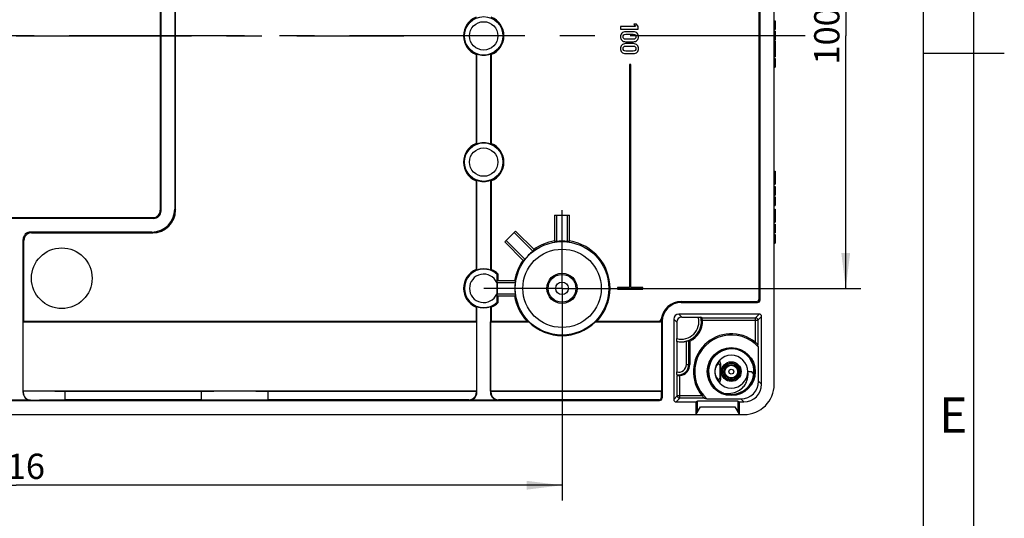
# Model space of a CAD drawing. Units: millimetres. Extents: x -3 to 844, y 0 to 594.
# Drawn here: x 747 to 844, y 246 to 295 of the extents above; entities that cross this region are included whole.
import ezdxf

# ---------------------------------------------------------------- set-up
doc = ezdxf.new("R2010")
doc.units = ezdxf.units.MM
doc.header["$LTSCALE"] = 46.255
doc.linetypes.add('CENTER', pattern=[0.6, 0.375, -0.075, 0.075, -0.075])
doc.linetypes.add('PHANTOM', pattern=[0.8, 0.45, -0.05, 0.1, -0.05, 0.1, -0.05])
doc.layers.get('0').update_dxf_attribs({"linetype": 'CONTINUOUS'})
for name, color, linetype in [('2D-BEMASSUNG', 7, 'CONTINUOUS'), ('AUSFORMSCHRAEGEN', 7, 'CONTINUOUS'), ('BESCHRIFT-HINTEN', 7, 'CONTINUOUS'), ('BEZUGSACHSEN', 7, 'CONTINUOUS'), ('BG_STARTBEZUEGE', 7, 'CONTINUOUS'), ('FASEN', 7, 'CONTINUOUS'), ('KONSTRUKTIONSELEMENTE', 7, 'CONTINUOUS'), ('RUNDUNGEN', 7, 'CONTINUOUS')]:
    doc.layers.add(name, color=color, linetype=linetype)
doc.styles.get("Standard").update_dxf_attribs({"font": 'txt', "width": 0.7})
doc.styles.add('TEXTSTYLE_4', font='txt', dxfattribs={"width": 0.904762})
doc.dimstyles.new('DIMSTYLE_1', dxfattribs={"dimtxt": 2.5, "dimasz": 3.5, "dimexe": 1.5, "dimexo": 0, "dimtad": 1, "dimdec": 3, "dimlfac": 2, "dimdsep": 46, "dimtxsty": 'Standard', "dimblk": '_FILLED', "dimblk1": '_FILLED', "dimblk2": '_FILLED', "dimcen": 0.09, "dimclrt": 5, "dimazin": 2, "dimtp": 0.5, "dimtm": 0.5, "dimtfac": 1, "dimtdec": 3, "dimtofl": 0, "dimtmove": 0, "dimatfit": 3, "dimldrblk": '_FILLED', "dimfxl": 1, "dimtolj": 1, "dimarcsym": 0})
doc.dimstyles.new('DIMSTYLE_2', dxfattribs={"dimtxt": 2.5, "dimasz": 3.5, "dimexe": 1.5, "dimexo": 0, "dimtad": 1, "dimdec": 3, "dimlfac": 2, "dimdsep": 46, "dimtxsty": 'Standard', "dimblk": '_FILLED', "dimblk1": '_FILLED', "dimblk2": '_FILLED', "dimcen": 0.09, "dimclrt": 5, "dimazin": 2, "dimtp": 0.3, "dimtm": 0.3, "dimtfac": 1, "dimtdec": 3, "dimtofl": 0, "dimtmove": 0, "dimatfit": 3, "dimldrblk": '_FILLED', "dimfxl": 1, "dimtolj": 1, "dimarcsym": 0})

# ---------------------------------------------------------------- blocks, each defined once
blk = doc.blocks.new('_FILLED')
at = {"color": 0, "linetype": 'ByBlock'}
blk.add_solid([(0, 0), (-1, 0.125), (-1, -0.125)], dxfattribs=at)
blk = doc.blocks.new('*D17')
at = {"layer": '2D-BEMASSUNG', "color": 2, "linetype": 'Continuous', "transparency": 16777216}
for p, q in [((692.245, 260.947), (692.245, 247.697)), ((800.245, 260.947), (800.245, 247.697)), ((692.245, 249.197), (746.245, 249.197)), ((800.245, 249.197), (746.245, 249.197))]:
    blk.add_line(p, q, dxfattribs=at)
at = {"layer": '2D-BEMASSUNG', "color": 2, "linetype": 'Continuous', "transparency": 16777216, "xscale": 3.5, "yscale": 3.5, "zscale": 3.5, "rotation": 180}
blk.add_blockref('_FILLED', (692.245, 249.197), dxfattribs=at)
at = {"layer": '2D-BEMASSUNG', "color": 2, "linetype": 'Continuous', "transparency": 16777216, "xscale": 3.5, "yscale": 3.5, "zscale": 3.5}
blk.add_blockref('_FILLED', (800.245, 249.197), dxfattribs=at)
at = {"layer": '2D-BEMASSUNG', "color": 5, "linetype": 'Continuous', "transparency": 16777216, "insert": (746.245, 252.322), "char_height": 2.5, "width": 8.03571, "attachment_point": 2, "line_spacing_factor": 0.9}
blk.add_mtext('216', dxfattribs=at)
blk = doc.blocks.new('*D18')
at = {"layer": '2D-BEMASSUNG', "color": 2, "linetype": 'Continuous', "transparency": 16777216}
for p, q in [((805.988, 318.697), (829.82, 318.697)), ((828.32, 318.697), (828.32, 293.697)), ((828.32, 268.697), (828.32, 293.697)), ((806.086, 268.697), (829.82, 268.697))]:
    blk.add_line(p, q, dxfattribs=at)
at = {"layer": '2D-BEMASSUNG', "color": 2, "linetype": 'Continuous', "transparency": 16777216, "xscale": 3.5, "yscale": 3.5, "zscale": 3.5}
for p, rotation in [((828.32, 318.697), 90), ((828.32, 268.697), 270)]:
    blk.add_blockref('_FILLED', p, dxfattribs=dict(at, rotation=rotation))
at = {"layer": '2D-BEMASSUNG', "color": 5, "linetype": 'Continuous', "transparency": 16777216, "insert": (825.195, 293.697), "char_height": 2.5, "width": 8.03571, "attachment_point": 2, "rotation": 90, "line_spacing_factor": 0.9}
blk.add_mtext('100', dxfattribs=at)

msp = doc.modelspace()

# ---------------------------------------------------------------- linework, layer by layer
at = {"color": 2, "linetype": 'Continuous'}
for p, q in [((841, 0), (841, 594)), ((836.00997, 291.99996), (844.00997, 291.99996))]:
    msp.add_line(p, q, dxfattribs=at)
at = {"color": 7, "linetype": 'Continuous'}
for p, q in [((836.01001, 5), (836.01001, 589)), ((821.24517, 259.1968), (821.24517, 328.1968)), ((807.52751, 294.62215), (806.04037, 294.62215)), ((806.04037, 294.62215), (806.04037, 294.37009)), ((806.04037, 294.37009), (807.79277, 294.37009)), ((807.61153, 294.8718), (807.34507, 294.8718)), ((807.34507, 294.8718), (807.52751, 294.62215)), ((807.79277, 294.62215), (807.61153, 294.8718)), ((807.79277, 294.37009), (807.79277, 294.62215)), ((821.24517, 295.19063), (821.32017, 295.19063)), ((821.24517, 294.33569), (821.32017, 294.33569)), ((821.32017, 295.19063), (821.32017, 294.33569)), ((807.30426, 294.11083), (806.53248, 294.11083)), ((806.54689, 293.85997), (807.28986, 293.85997)), ((807.28986, 293.36786), (806.54689, 293.36786)), ((821.24517, 294.16903), (821.32017, 294.16903)), ((821.24517, 293.31306), (821.32017, 293.31306)), ((821.32017, 294.16903), (821.32017, 293.31387)), ((806.53248, 293.117), (807.30426, 293.117)), ((807.30426, 292.93096), (806.53248, 292.93096)), ((806.54689, 292.6801), (807.28986, 292.6801)), ((821.24517, 293.21841), (821.32017, 293.21841)), ((821.24517, 293.0538), (821.32017, 293.0538)), ((821.24517, 292.55071), (821.32017, 292.55071)), ((821.24517, 292.5075), (821.32017, 292.5075)), ((821.32017, 293.21841), (821.32017, 292.55071)), ((821.32017, 292.5075), (821.32017, 291.62685)), ((806.53248, 291.93713), (807.30426, 291.93713)), ((807.28986, 292.18799), (806.54689, 292.18799)), ((821.24517, 291.62685), (821.32017, 291.62685)), ((821.24517, 291.45606), (821.32017, 291.45606)), ((821.32017, 291.45606), (821.32017, 290.60113)), ((807.07017, 290.8718), (806.92017, 290.8718)), ((806.92017, 290.8718), (806.92017, 268.7718)), ((807.07017, 268.7718), (807.07017, 290.8718)), ((821.24517, 290.60113), (821.32017, 290.60113)), ((821.24517, 280.2968), (821.32017, 280.2968)), ((821.24517, 280.06944), (821.32017, 280.06944)), ((821.24517, 279.75051), (821.32017, 279.75051)), ((821.32017, 280.2968), (821.32017, 280.06944)), ((821.32017, 280.0464), (821.32017, 279.24742)), ((821.24517, 279.56121), (821.32017, 279.56121)), ((821.24517, 279.24331), (821.32017, 279.24331)), ((821.24517, 279.01594), (821.32017, 279.01594)), ((821.24517, 278.79063), (821.32017, 278.79063)), ((821.32017, 279.24331), (821.32017, 279.01594)), ((821.32017, 278.79063), (821.32017, 277.93569)), ((821.24517, 277.93569), (821.32017, 277.93569)), ((821.24517, 277.76697), (821.32017, 277.76697)), ((821.32017, 277.76697), (821.32017, 276.91512)), ((821.24517, 276.91512), (821.32017, 276.91512)), ((821.24517, 276.5468), (821.32017, 276.5468)), ((821.24517, 276.31944), (821.32017, 276.31944)), ((821.24517, 276.00051), (821.32017, 276.00051)), ((821.24517, 275.81121), (821.32017, 275.81121)), ((821.32017, 276.5468), (821.32017, 275.49742)), ((821.24517, 275.49331), (821.32017, 275.49331)), ((821.24517, 275.26594), (821.32017, 275.26594)), ((821.24517, 275.04063), (821.32017, 275.04063)), ((821.32017, 275.49331), (821.32017, 275.26594)), ((821.32017, 275.04063), (821.32017, 274.18569)), ((821.24517, 274.18569), (821.32017, 274.18569)), ((821.24517, 274.01697), (821.32017, 274.01697)), ((821.32017, 274.01697), (821.32017, 273.16512)), ((821.24517, 273.16512), (821.32017, 273.16512)), ((806.92017, 268.7718), (805.74517, 268.7718)), ((805.74517, 268.7718), (805.74517, 268.6218)), ((805.74517, 268.6218), (808.24517, 268.6218)), ((808.24517, 268.7718), (807.07017, 268.7718)), ((808.24517, 268.6218), (808.24517, 268.7718)), ((817.37017, 262.6968), (816.99517, 262.6968)), ((813.93385, 256.9468), (817.3565, 256.9468)), ((674.24517, 256.1968), (818.24517, 256.1968))]:
    msp.add_line(p, q, dxfattribs=at)
at = {"color": 9, "linetype": 'Continuous'}
for p, q in [((821.24517, 294.01075), (821.32017, 294.01075)), ((821.24517, 293.73075), (821.32017, 293.73075)), ((821.24517, 293.53506), (821.32017, 293.53506)), ((821.24517, 293.40583), (821.32017, 293.40583)), ((821.24517, 293.33569), (821.32017, 293.33569)), ((821.24517, 292.35627), (821.32017, 292.35627)), ((821.24517, 292.08158), (821.32017, 292.08158)), ((821.24517, 291.75852), (821.32017, 291.75852)), ((821.24517, 277.63759), (821.32017, 277.63759)), ((821.24517, 277.34104), (821.32017, 277.34104)), ((821.24517, 277.04552), (821.32017, 277.04552)), ((821.24517, 273.88759), (821.32017, 273.88759)), ((821.24517, 273.59104), (821.32017, 273.59104)), ((821.24517, 273.29552), (821.32017, 273.29552))]:
    msp.add_line(p, q, dxfattribs=at)
at = {"color": 7, "linetype": 'Continuous'}
for centre, radius in [((800.24517, 268.6968), 1.5), ((800.24517, 268.6968), 1.375), ((800.24517, 268.6968), 0.625), ((816.99517, 260.4468), 2.375)]:
    msp.add_circle(centre, radius, dxfattribs=at)
msp.add_arc((818.24517, 259.1968), 3, 270, 360, dxfattribs=at)
for points in [[(806.16005, 293.95989), (806.07278, 293.85877), (806.02957, 293.74355), (806.02957, 293.61392)], [(806.02957, 293.61392), (806.02957, 293.48549), (806.07278, 293.37026), (806.16005, 293.26914)], [(806.53248, 294.11083), (806.37165, 294.11083), (806.24682, 294.06042), (806.16005, 293.95989)], [(806.16005, 293.26914), (806.24682, 293.16861), (806.37165, 293.117), (806.53248, 293.117)], [(806.27922, 293.61392), (806.27922, 293.68833), (806.30203, 293.74835), (806.34854, 293.79307)], [(806.34884, 293.43628), (806.30203, 293.48189), (806.27922, 293.5407), (806.27922, 293.61392)], [(806.34854, 293.79307), (806.39565, 293.83837), (806.46167, 293.85997), (806.54689, 293.85997)], [(806.54689, 293.36786), (806.46167, 293.36786), (806.39565, 293.39067), (806.34884, 293.43628)], [(807.28986, 293.85997), (807.37387, 293.85997), (807.43869, 293.83837), (807.48672, 293.79277)], [(807.48641, 293.43658), (807.43869, 293.39067), (807.37387, 293.36786), (807.28986, 293.36786)], [(807.67634, 293.9596), (807.58872, 294.06042), (807.4651, 294.11083), (807.30426, 294.11083)], [(807.30426, 293.117), (807.4651, 293.117), (807.58872, 293.16861), (807.67634, 293.26944)], [(807.55752, 293.61392), (807.55752, 293.5407), (807.53351, 293.48189), (807.48641, 293.43658)], [(807.48672, 293.79277), (807.53351, 293.74835), (807.55752, 293.68833), (807.55752, 293.61392)], [(807.80837, 293.61392), (807.80837, 293.74355), (807.76396, 293.85877), (807.67634, 293.9596)], [(807.67634, 293.26944), (807.76396, 293.37026), (807.80837, 293.48549), (807.80837, 293.61392)], [(806.16005, 292.78002), (806.07278, 292.6789), (806.02957, 292.56368), (806.02957, 292.43405)], [(806.02957, 292.43405), (806.02957, 292.30562), (806.07278, 292.19039), (806.16005, 292.08927)], [(806.53248, 292.93096), (806.37165, 292.93096), (806.24682, 292.88055), (806.16005, 292.78002)], [(806.27922, 292.43405), (806.27922, 292.50846), (806.30203, 292.56848), (806.34854, 292.6132)], [(806.34884, 292.25641), (806.30203, 292.30202), (806.27922, 292.36083), (806.27922, 292.43405)], [(806.34854, 292.6132), (806.39565, 292.6585), (806.46167, 292.6801), (806.54689, 292.6801)], [(807.28986, 292.6801), (807.37387, 292.6801), (807.43869, 292.6585), (807.48672, 292.6129)], [(807.67634, 292.77973), (807.58872, 292.88055), (807.4651, 292.93096), (807.30426, 292.93096)], [(807.55752, 292.43405), (807.55752, 292.36083), (807.53351, 292.30202), (807.48641, 292.25671)], [(807.48672, 292.6129), (807.53351, 292.56848), (807.55752, 292.50846), (807.55752, 292.43405)], [(807.80837, 292.43405), (807.80837, 292.56368), (807.76396, 292.6789), (807.67634, 292.77973)], [(807.67634, 292.08957), (807.76396, 292.19039), (807.80837, 292.30562), (807.80837, 292.43405)], [(806.16005, 292.08927), (806.24682, 291.98874), (806.37165, 291.93713), (806.53248, 291.93713)], [(806.54689, 292.18799), (806.46167, 292.18799), (806.39565, 292.2108), (806.34884, 292.25641)], [(807.48641, 292.25671), (807.43869, 292.2108), (807.37387, 292.18799), (807.28986, 292.18799)], [(807.30426, 291.93713), (807.4651, 291.93713), (807.58872, 291.98874), (807.67634, 292.08957)]]:
    msp.add_open_spline(points, degree=3, dxfattribs=at)
at = {"layer": 'AUSFORMSCHRAEGEN', "color": 7, "linetype": 'Continuous'}
for p, q in [((791.74517, 291.84275), (791.74517, 283.05085)), ((791.82374, 282.9971), (791.82374, 291.89651)), ((793.1666, 291.89651), (793.1666, 282.9971)), ((793.24517, 291.84275), (793.24517, 283.05085)), ((791.74517, 279.34275), (791.74517, 270.55085)), ((791.82374, 270.4971), (791.82374, 279.39651)), ((793.1666, 279.39651), (793.1666, 270.4971)), ((793.24517, 279.34275), (793.24517, 270.55085)), ((793.89517, 270.12509), (793.89517, 269.4468)), ((793.89517, 267.9468), (793.89517, 267.26852)), ((791.74517, 266.84275), (791.74517, 265.4468)), ((791.82374, 258.36778), (791.82374, 266.89651)), ((793.1666, 266.89651), (793.1666, 258.36778)), ((793.24517, 266.84275), (793.24517, 265.4468)), ((746.99517, 265.4468), (746.92533, 265.37696)), ((746.92533, 265.37696), (791.81501, 265.37696)), ((746.92533, 258.51665), (746.92533, 265.37696)), ((746.99517, 265.4468), (791.74517, 265.4468)), ((791.74517, 265.4468), (791.81501, 265.37696)), ((791.81501, 258.51665), (791.81501, 265.37696)), ((793.24517, 265.4468), (793.17533, 265.37696)), ((793.17533, 265.37696), (796.9463, 265.37696)), ((793.17533, 258.51665), (793.17533, 265.37696)), ((793.24517, 265.4468), (796.78107, 265.4468)), ((812.89117, 263.47912), (812.89117, 261.1468)), ((819.69846, 259.49345), (819.69846, 262.86194)), ((791.81501, 258.51665), (746.92533, 258.51665)), ((746.93115, 258.51082), (746.92533, 258.51665)), ((764.57472, 258.48172), (751.06674, 258.48172)), ((751.06674, 257.66188), (751.06674, 258.48172)), ((764.57472, 257.66188), (764.57472, 258.48172)), ((791.78009, 258.48172), (771.16562, 258.48172)), ((771.16562, 257.66188), (771.16562, 258.48172)), ((791.78009, 258.48172), (791.81501, 258.51665)), ((810.11501, 258.51665), (793.17533, 258.51665)), ((793.21025, 258.48172), (793.17533, 258.51665)), ((810.08009, 258.48172), (793.21025, 258.48172)), ((810.11501, 258.51665), (810.08009, 258.48172)), ((764.57472, 257.66188), (751.06674, 257.66188)), ((811.54516, 257.4468), (813.51426, 257.4468)), ((813.64517, 257.51226), (813.51426, 257.4468)), ((813.51426, 256.22006), (813.51426, 257.4468)), ((817.64517, 257.51226), (813.64517, 257.51226)), ((813.64517, 256.4468), (813.64517, 257.51226)), ((814.58004, 257.74352), (817.94852, 257.74352)), ((817.77608, 257.4468), (817.64517, 257.51226)), ((817.64517, 257.51226), (817.64517, 256.4468)), ((817.77608, 257.4468), (818.24524, 257.4468)), ((817.77608, 257.4468), (817.77608, 256.22006)), ((813.51426, 256.22006), (813.93385, 256.9468)), ((817.3565, 256.9468), (817.77608, 256.22006))]:
    msp.add_line(p, q, dxfattribs=at)
at = {"layer": 'AUSFORMSCHRAEGEN', "color": 9, "linetype": 'Continuous'}
msp.add_line((812.04455, 267.29204), (812.04455, 267.3968), dxfattribs=at)
at = {"layer": 'AUSFORMSCHRAEGEN', "color": 7, "linetype": 'Continuous'}
for centre, radius, start, end in [((792.49517, 293.6968), 2, 112.0243128, 247.9756872), ((792.49517, 293.6968), 2, 292.0243128, 67.9756872), ((787.86395, 297.60038), 6.94364, 303.9839128, 304.769457), ((792.49517, 293.6968), 1.92143, 249.5467939, 290.4532061), ((797.12639, 297.60038), 6.94364, 235.230543, 236.0160872), ((792.49517, 281.1968), 2, 112.0243128, 247.9756872), ((787.86395, 277.29323), 6.94364, 55.230543, 56.0160872), ((792.49517, 281.1968), 1.92143, 69.5467939, 110.4532061), ((797.12639, 277.29323), 6.94364, 123.9839128, 124.769457), ((792.49517, 281.1968), 2, 292.0243128, 67.9756872), ((787.86395, 285.10038), 6.94364, 303.9839128, 304.769457), ((792.49517, 281.1968), 1.92143, 249.5467939, 290.4532061), ((797.12639, 285.10038), 6.94364, 235.230543, 236.0160872), ((792.49517, 268.6968), 2, 112.0243128, 247.9756872), ((787.86395, 264.79323), 6.94364, 55.230543, 56.0160872), ((792.49517, 268.6968), 1.92143, 69.5467939, 110.4532061), ((797.12639, 264.79323), 6.94364, 123.9839128, 124.769457), ((792.49517, 268.6968), 2, 45.572996, 67.9756872), ((800.24517, 268.6968), 4.75, 316.8264489, 360), ((792.49517, 268.6968), 2, 292.0243128, 314.427004), ((812.04455, 265.3968), 1.89524, 90, 178.5283936), ((787.86395, 272.60038), 6.94364, 303.9839128, 304.769457), ((792.49517, 268.6968), 1.92143, 249.5467939, 290.4532061), ((797.12639, 272.60038), 6.94364, 235.230543, 236.0160872), ((800.84934, 274.84124), 10.23749, 246.5849262, 247.5889077), ((800.24517, 268.6968), 4.68016, 225.1815528, 314.8184472), ((799.641, 274.84124), 10.23749, 292.4110923, 293.4150738), ((816.99517, 260.4468), 3.625, 41.7777996, 228.2222004)]:
    msp.add_arc(centre, radius, start, end, dxfattribs=at)
for centre, major_axis, start_param, end_param in [((746.24517, 258.01902), (14.1, 0), 1.22179975, 1.52212608), ((767.87017, 258.17617), (9.35, 0), 1.2106035, 1.93098916), ((767.87017, 257.96744), (9.35, 0), -1.93098916, -1.2106035)]:
    msp.add_ellipse(centre, major_axis=major_axis, ratio=0.03492077, start_param=start_param, end_param=end_param, dxfattribs=at)
at = {"layer": 'BESCHRIFT-HINTEN', "color": 2, "linetype": 'PHANTOM'}
msp.add_circle((750.74517, 269.6968), 3, dxfattribs=at)
at = {"layer": 'BEZUGSACHSEN', "color": 7, "linetype": 'CENTER'}
for p, q in [((746.24517, 293.6968), (784.58394, 293.6968)), ((800.24517, 268.6968), (800.24517, 276.4468)), ((800.24517, 268.6968), (792.49517, 268.6968)), ((800.24517, 268.6968), (807.99517, 268.6968)), ((800.24517, 268.6968), (800.24517, 260.9468))]:
    msp.add_line(p, q, dxfattribs=at)
at = {"layer": 'BEZUGSACHSEN', "color": 7, "linetype": 'Continuous'}
msp.add_line((818.62017, 260.4468), (819.0191, 260.4468), dxfattribs=at)
msp.add_circle((816.99517, 260.4468), 0.6272, dxfattribs=at)
at = {"layer": 'BEZUGSACHSEN', "color": 9, "linetype": 'Continuous'}
msp.add_circle((816.99517, 260.4468), 0.23843, dxfattribs=at)
at = {"layer": 'BEZUGSACHSEN', "color": 7, "linetype": 'Continuous'}
for centre, radius, start, end in [((816.99519, 260.44783), 2.24897, 80.1318759, 167.17772), ((816.99519, 260.44682), 2.24997, 250.1922427, 58.7456122), ((816.99439, 260.44308), 2.2538, 64.5167017, 80.1327248), ((816.99573, 260.4476), 2.24903, 60.4487762, 64.5175648), ((816.99753, 260.45101), 2.24518, 58.7412719, 60.4460636), ((816.99517, 260.4468), 1.625, 270, 90), ((816.99513, 260.44679), 2.24995, 168.9578575, 242.5622165), ((816.992, 260.44758), 2.24674, 168.0668811, 168.9575073), ((816.989, 260.44821), 2.24367, 167.1785766, 168.0668843), ((814.43164, 256.70433), 5.92039, 35.8801276, 39.2077247), ((816.99871, 260.45401), 2.25801, 242.5660406, 244.2613224), ((816.99738, 260.45117), 2.25487, 244.2604004, 247.974996), ((816.99237, 260.43889), 2.24161, 247.9758608, 250.1910083), ((816.67656, 260.49967), 2.21468, 258.4392478, 258.7052031)]:
    msp.add_arc(centre, radius, start, end, dxfattribs=at)
msp.add_open_spline([(816.2428, 258.32789), (816.54813, 258.26691), (817.1928, 258.27441), (817.91464, 258.63843), (818.33889, 259.10156), (818.56141, 259.51886), (818.66714, 259.97903), (818.65073, 260.29453), (818.62017, 260.4468)], degree=3, knots=[0, 0, 0, 0, 0.25014789, 0.49961976, 0.62500298, 0.7502167, 0.8752262, 1, 1, 1, 1], dxfattribs=at)
at = {"layer": 'BG_STARTBEZUEGE', "color": 2, "linetype": 'CENTER'}
msp.add_line((824.32017, 293.6968), (668.17017, 293.6968), dxfattribs=at)
at = {"layer": 'FASEN', "color": 7, "linetype": 'Continuous'}
for p, q in [((799.49517, 275.9468), (800.99517, 275.9468)), ((799.49517, 275.9468), (799.49517, 273.31989)), ((799.69517, 275.9468), (799.69517, 273.33574)), ((800.79517, 273.33574), (800.79517, 275.9468)), ((800.99517, 273.31989), (800.99517, 275.9468)), ((794.58832, 273.293), (795.64898, 274.35366)), ((797.35386, 272.36594), (795.50756, 274.21224)), ((797.50649, 272.49615), (795.64898, 274.35366)), ((794.58832, 273.293), (796.44583, 271.43549)), ((794.72974, 273.43442), (796.57604, 271.58812)), ((793.8166, 269.2468), (793.8287, 269.4468)), ((795.60623, 269.2468), (793.8166, 269.2468)), ((793.8166, 269.2468), (793.8166, 268.1468)), ((795.62209, 269.4468), (793.8287, 269.4468)), ((793.8166, 268.1468), (795.60623, 268.1468)), ((793.8287, 267.9468), (793.8166, 268.1468)), ((793.8287, 267.9468), (795.62209, 267.9468))]:
    msp.add_line(p, q, dxfattribs=at)
for start, end in [(83.238483, 96.761517), (128.238483, 141.761517), (173.238483, 186.761517)]:
    msp.add_arc((800.24517, 268.6968), 4.67143, start, end, dxfattribs=at)
for centre, major_axis, start_param, end_param in [((799.9636, 268.6968), (4.65519, 0), 1.62849143, 1.6715928), ((800.52674, 268.6968), (4.65519, 0), 1.46999985, 1.51310123), ((800.44427, 268.8959), (3.29172, 3.29172), 1.46999985, 1.51310123), ((800.04607, 268.49771), (3.29172, 3.29172), -4.65469388, -4.61159251), ((800.24517, 268.97837), (0, 4.65519), 1.46999985, 1.51310123), ((800.24517, 268.41524), (0, 4.65519), -4.65469388, -4.61159251)]:
    msp.add_ellipse(centre, major_axis=major_axis, ratio=0.99816913, start_param=start_param, end_param=end_param, dxfattribs=at)
at = {"layer": 'KONSTRUKTIONSELEMENTE', "color": 7, "linetype": 'Continuous'}
for p, q in [((819.74517, 267.64665), (819.74517, 319.74696)), ((819.84993, 267.54189), (819.84993, 319.85172)), ((760.49517, 310.94726), (760.49517, 276.44635)), ((760.57374, 276.36778), (760.57374, 311.02583)), ((761.9166, 310.8696), (761.9166, 276.524)), ((761.99517, 276.44543), (761.99517, 310.94817)), ((759.8242, 275.61823), (732.66614, 275.61823)), ((732.74471, 275.6968), (759.74563, 275.6968)), ((759.66797, 274.27538), (747.66614, 274.27538)), ((747.74471, 274.1968), (759.74654, 274.1968)), ((746.9166, 258.36778), (746.9166, 273.52583)), ((746.99517, 265.4468), (746.99517, 273.44726)), ((793.78517, 269.25841), (793.78517, 268.13458)), ((812.04455, 267.3968), (819.49532, 267.3968)), ((812.04455, 267.29204), (819.60009, 267.29204)), ((803.54404, 265.37696), (809.87671, 265.37696)), ((803.70927, 265.4468), (809.81477, 265.4468)), ((810.11501, 258.51665), (810.11475, 265.37696)), ((810.14993, 265.44548), (810.14993, 257.84189)), ((811.60716, 263.44536), (811.60716, 260.41618)), ((746.93115, 258.51082), (746.93115, 258.38233)), ((791.78009, 258.41143), (791.78009, 258.48172)), ((793.21025, 258.41143), (793.21025, 258.48172)), ((810.08009, 257.91173), (810.08009, 258.48172)), ((682.59026, 257.59204), (809.90009, 257.59204)), ((747.66614, 257.61823), (744.8242, 257.61823)), ((791.03055, 257.66188), (771.16562, 257.66188)), ((793.91614, 257.61823), (791.0742, 257.61823)), ((809.83024, 257.66188), (793.95979, 257.66188))]:
    msp.add_line(p, q, dxfattribs=at)
at = {"layer": 'KONSTRUKTIONSELEMENTE', "color": 9, "linetype": 'Continuous'}
for p, q in [((760.49517, 276.44635), (760.57374, 276.36778)), ((761.9166, 276.524), (761.99517, 276.44543)), ((759.74563, 275.6968), (759.8242, 275.61823)), ((747.74471, 274.1968), (747.66614, 274.27538)), ((759.66797, 274.27538), (759.74654, 274.1968)), ((746.99517, 273.44726), (746.9166, 273.52583)), ((819.60009, 267.29204), (819.49532, 267.3968)), ((819.84993, 267.54189), (819.74517, 267.64665)), ((812.5495, 261.1468), (812.5495, 263.46143)), ((812.79946, 261.1468), (812.79946, 263.53987)), ((812.5495, 261.1468), (812.89117, 261.1468)), ((746.9166, 258.36778), (746.93115, 258.38233)), ((791.78009, 258.41143), (791.82374, 258.36778)), ((793.1666, 258.36778), (793.21025, 258.41143)), ((747.66614, 257.61823), (747.68268, 257.63477)), ((791.03055, 257.66188), (791.0742, 257.61823)), ((793.91614, 257.61823), (793.95979, 257.66188)), ((809.90009, 257.59204), (809.83024, 257.66188)), ((810.14993, 257.84189), (810.08009, 257.91173))]:
    msp.add_line(p, q, dxfattribs=at)
for centre, radius in [((792.49517, 293.6968), 1.90685), ((792.49517, 293.6968), 1.40712), ((792.49517, 281.1968), 1.90685), ((792.49517, 281.1968), 1.40712)]:
    msp.add_circle(centre, radius, dxfattribs=at)
at = {"layer": 'KONSTRUKTIONSELEMENTE', "color": 7, "linetype": 'Continuous'}
for centre, radius, start, end in [((800.24517, 268.6968), 4.75, 99.0847203, 125.9152797), ((800.24517, 268.6968), 4.75, 0, 80.9152797), ((800.24517, 268.6968), 4.75, 144.0847203, 170.9152797), ((797.75426, 260.93706), 9.96556, 112.7830295, 113.3651534), ((800.24517, 268.6968), 4.75, 189.0847203, 223.1735511), ((797.75426, 276.45655), 9.96556, 246.6348466, 247.2169705), ((812.04455, 265.3968), 2, 90, 172.3411359), ((809.81488, 265.69653), 0.24972, 269.9753183, 352.3658169), ((809.87682, 265.62668), 0.24972, 269.973459, 353.9701564), ((812.04455, 265.3968), 1.93016, 173.9436154, 180.5890763), ((812.04517, 265.3968), 2, 257.34927, 284.605535), ((816.94441, 269.69851), 7.42358, 236.0582407, 236.9072938), ((818.98893, 263.48041), 8.09227, 204.2259044, 204.9691057)]:
    msp.add_arc(centre, radius, start, end, dxfattribs=at)
at = {"layer": 'KONSTRUKTIONSELEMENTE', "color": 9, "linetype": 'Continuous'}
for centre, radius, start, end in [((792.49517, 268.6968), 1.90685, 46.7372514, 313.2627486), ((792.49517, 268.6968), 1.40716, 23.5259489, 336.4506787), ((814.83983, 269.84092), 6.67529, 221.1677359, 221.9689944), ((813.97018, 269.50011), 5.47645, 224.4744609, 225.4042267), ((811.79517, 261.1468), 0.75433, 255.5689108, 360), ((811.79517, 261.1468), 1.00429, 259.334361, 360)]:
    msp.add_arc(centre, radius, start, end, dxfattribs=at)
at = {"layer": 'KONSTRUKTIONSELEMENTE', "color": 7, "linetype": 'Continuous'}
for centre, major_axis, ratio, start_param, end_param in [((759.66523, 276.52675), (1.59293, -1.59293), 0.99878277, -0.78478918, 0.78478918), ((759.74471, 276.44726), (0.53098, -0.53098), 0.99878277, -0.78478918, 0.78478918), ((759.7438, 276.44818), (-1.59293, 1.59293), 0.99878277, -3.92638183, -2.35680348), ((759.82329, 276.36869), (-0.53098, 0.53098), 0.99878277, -3.92638183, -2.35680348), ((747.66706, 273.52492), (-0.53098, 0.53098), 0.99878277, -0.78478918, 0.78478918), ((747.74563, 273.44635), (-0.53098, 0.53098), 0.99878277, -0.78478918, 0.78478918), ((819.49502, 267.64696), (-0.17699, 0.17699), 0.99878277, 2.35680348, 3.92638183), ((819.59978, 267.54219), (0.17699, -0.17699), 0.99878277, -0.78478918, 0.78478918), ((747.66706, 258.36869), (0.53098, 0.53098), 0.99878277, -3.92638183, -2.35680348), ((791.02963, 258.41234), (-0.53098, 0.53098), 0.99878277, 2.35680348, 3.92638183), ((791.07329, 258.36869), (-0.53098, 0.53098), 0.99878277, -3.92638183, -2.35680348), ((793.91706, 258.36869), (0.53098, 0.53098), 0.99878277, -3.92638183, -2.35680348), ((793.96071, 258.41234), (-0.53098, -0.53098), 0.99878277, -0.78478918, 0.78478918), ((746.24517, 258.12458), (14.1, 0), 0.03492077, -1.46866815, -1.22179975), ((809.82994, 257.91204), (0.17699, -0.17699), 0.99878277, -0.78478918, 0.78478918), ((809.89978, 257.84219), (0.17699, -0.17699), 0.99878277, -0.78478918, 0.78478918)]:
    msp.add_ellipse(centre, major_axis=major_axis, ratio=ratio, start_param=start_param, end_param=end_param, dxfattribs=at)
for points, knots in [([(793.80202, 270.08541), (793.79972, 270.08442), (793.79998, 270.07308), (793.79429, 270.04518), (793.79374, 269.98044), (793.78971, 269.88818), (793.78804, 269.77474), (793.78647, 269.65132), (793.78537, 269.47822), (793.78517, 269.34694), (793.78517, 269.25893)], [0, 0, 0, 0, 0.00907677, 0.03195263, 0.11431539, 0.23253691, 0.3724103, 0.52380305, 0.68078935, 1, 1, 1, 1]), ([(793.78517, 268.13468), (793.78517, 268.04667), (793.78537, 267.9154), (793.78647, 267.74231), (793.78804, 267.61889), (793.78971, 267.50544), (793.79374, 267.41318), (793.79429, 267.34844), (793.79998, 267.32053), (793.79972, 267.30919), (793.80202, 267.3082)], [0, 0, 0, 0, 0.31919442, 0.47617509, 0.62756095, 0.76743891, 0.88567338, 0.96803995, 0.99092003, 1, 1, 1, 1]), ([(812.5495, 263.46143), (812.58083, 263.4696), (812.6387, 263.48456), (812.71579, 263.5148), (812.7655, 263.52179), (812.79335, 263.54398), (812.79946, 263.53987)], [0, 0, 0, 0, 0.37066396, 0.69169369, 0.91567164, 1, 1, 1, 1]), ([(811.6093, 260.15987), (811.60638, 260.16635), (811.61119, 260.19365), (811.606, 260.24594), (811.60788, 260.3249), (811.60716, 260.38429), (811.60716, 260.41629)], [0, 0, 0, 0, 0.08316113, 0.3032217, 0.6257396, 1, 1, 1, 1]), ([(746.93115, 258.38233), (746.93115, 258.19077), (747.09203, 257.79182), (747.49157, 257.63408), (747.68268, 257.63477)], [0, 0, 0, 0, 0.50059825, 1, 1, 1, 1])]:
    msp.add_open_spline(points, degree=3, knots=knots, dxfattribs=at)
at = {"layer": 'KONSTRUKTIONSELEMENTE', "color": 9, "linetype": 'Continuous'}
msp.add_open_spline([(810.14993, 265.44548), (810.14843, 265.44864), (810.139, 265.45543), (810.13639, 265.43655), (810.12922, 265.41586), (810.1298, 265.38374), (810.11501, 265.37696)], degree=3, knots=[0, 0, 0, 0, 0.11751826, 0.24155926, 0.45429555, 1, 1, 1, 1], dxfattribs=at)
at = {"layer": 'RUNDUNGEN', "color": 7, "linetype": 'Continuous'}
for p, q in [((819.74518, 266.1468), (811.79515, 266.1468)), ((811.29517, 265.64682), (811.29517, 257.69679)), ((811.60061, 265.34138), (811.60061, 263.71328)), ((812.10059, 265.84136), (813.7287, 265.84136)), ((814.09975, 265.78898), (819.38736, 265.78898)), ((819.63735, 265.53899), (819.63735, 263.10398)), ((819.99517, 259.19674), (819.99517, 265.89681)), ((811.60716, 263.44536), (811.60276, 263.45538)), ((816.61017, 262.66106), (816.61017, 262.78735)), ((817.38017, 262.66321), (817.38017, 262.78735)), ((811.65299, 258.05461), (811.65299, 260.06442)), ((814.338, 257.80462), (811.90298, 257.80462))]:
    msp.add_line(p, q, dxfattribs=at)
at = {"layer": 'RUNDUNGEN', "color": 9, "linetype": 'Continuous'}
for p, q in [((811.79515, 266.1468), (812.10059, 265.84136)), ((819.74518, 266.1468), (819.38736, 265.78898)), ((811.29517, 265.64682), (811.60061, 265.34138)), ((814.13635, 265.53899), (819.63735, 265.53899)), ((819.38736, 263.33671), (819.38736, 265.78898)), ((819.99517, 265.89681), (819.63735, 265.53899)), ((811.90298, 257.80462), (811.90298, 260.05612)), ((819.99517, 259.19674), (819.69846, 259.49345)), ((811.29517, 257.69679), (811.65299, 258.05461)), ((811.54516, 257.4468), (811.90298, 257.80462)), ((814.10527, 258.05461), (811.65299, 258.05461)), ((818.24524, 257.4468), (817.94852, 257.74352))]:
    msp.add_line(p, q, dxfattribs=at)
at = {"layer": 'RUNDUNGEN', "color": 7, "linetype": 'Continuous'}
for points in [[(815.81962, 261.15088), (815.82932, 261.13301), (815.84442, 261.09875), (815.85607, 261.06243), (815.86502, 261.02154), (815.87153, 260.9737), (815.87547, 260.91892), (815.8771, 260.85658), (815.87687, 260.7871)], [(815.87351, 260.2695), (815.87683, 260.10984), (815.87712, 260.04007), (815.87559, 259.97739), (815.87176, 259.92223), (815.86536, 259.87402), (815.8565, 259.83282), (815.84495, 259.79626), (815.82995, 259.76185), (815.81963, 259.74276)], [(815.87687, 260.7871), (815.87359, 260.62783), (815.87206, 260.53968), (815.87146, 260.44873), (815.87202, 260.35775), (815.87351, 260.2695)]]:
    msp.add_lwpolyline(points, dxfattribs=at)
at = {"layer": 'RUNDUNGEN', "color": 9, "linetype": 'Continuous'}
for centre, radius in [((800.24517, 268.6968), 4.62686), ((800.24517, 268.6968), 3.87731), ((816.99517, 260.4468), 0.97548), ((816.99517, 260.4468), 0.84558), ((816.99517, 260.4468), 0.82391)]:
    msp.add_circle(centre, radius, dxfattribs=at)
at = {"layer": 'RUNDUNGEN', "color": 7, "linetype": 'Continuous'}
msp.add_circle((816.99517, 260.4468), 0.69892, dxfattribs=at)
at = {"layer": 'RUNDUNGEN', "color": 9, "linetype": 'Continuous'}
for centre, radius, start, end in [((812.04517, 265.3968), 1.74123, 255.2078724, 14.7921276), ((812.04517, 265.3968), 1.9912, 257.1625389, 12.8374611), ((819.38733, 265.53896), 0.25002, 0.0077628, 89.9922372), ((816.99513, 260.44779), 2.28995, 99.6778196, 240.0239352), ((816.99456, 260.44435), 2.29345, 72.6090962, 80.3206175), ((816.99292, 260.44158), 2.29659, 61.0527379, 72.5906045), ((816.99519, 260.44681), 2.29091, 10.0141195, 61.0391619), ((816.98611, 260.44805), 2.29998, 345.9123832, 352.5647939), ((816.99319, 260.44657), 2.29292, 3.2300785, 10.0112952), ((816.99179, 260.44768), 2.2943, 352.5555252, 0.2892771), ((816.99478, 260.44679), 2.29132, 0.3119787, 3.2268939), ((816.99511, 260.44688), 2.29097, 253.7946387, 344.5718676), ((817.00804, 260.44287), 2.27745, 344.5826001, 345.904492), ((816.99598, 260.44814), 2.29247, 240.0219824, 246.6728203), ((816.99592, 260.44946), 2.29366, 246.6871229, 253.793208), ((811.90302, 258.05465), 0.25002, 180.0077628, 269.9922372)]:
    msp.add_arc(centre, radius, start, end, dxfattribs=at)
at = {"layer": 'RUNDUNGEN', "color": 7, "linetype": 'Continuous'}
for centre, radius, start, end in [((812.04517, 265.3968), 2.096, 293.8051019, 3.8898256), ((808.19149, 252.63324), 14.42155, 65.8150765, 66.3069566), ((816.99517, 260.4468), 3.75155, 50.3829233, 219.6170767), ((806.4565, 259.64753), 13.62651, 13.644323, 14.6939867), ((811.79517, 261.1468), 1.096, 275.6451736, 360), ((816.99517, 260.4468), 1.625, 90, 270), ((817.79445, 270.98547), 13.62651, 255.3060133, 256.355677)]:
    msp.add_arc(centre, radius, start, end, dxfattribs=at)
for centre, major_axis, start_param, end_param in [((811.79519, 265.64678), (-0.35358, 0.35358), -0.78536009, 0.78536009), ((819.74516, 265.89679), (0.17679, 0.17679), -0.78536009, 0.78536009), ((812.10063, 265.34134), (0.35358, -0.35358), 2.35623257, 3.92695274), ((817.94839, 259.49358), (-1.23753, 1.23753), 2.35623257, 3.92695274), ((818.2451, 259.19687), (1.23753, -1.23753), -0.78536009, 0.78536009), ((811.54518, 257.69681), (0.17679, 0.17679), 2.35623257, 3.92695274)]:
    msp.add_ellipse(centre, major_axis=major_axis, ratio=0.99992385, start_param=start_param, end_param=end_param, dxfattribs=at)
for points, knots in [([(813.7287, 265.84136), (813.76078, 265.84136), (813.82041, 265.84065), (813.89974, 265.84249), (813.95248, 265.83737), (813.98, 265.84212), (813.9866, 265.83922)], [0, 0, 0, 0, 0.37315555, 0.69542457, 0.91618104, 1, 1, 1, 1]), ([(814.13635, 265.53899), (814.13419, 265.57075), (814.12752, 265.62855), (814.12035, 265.7089), (814.10284, 265.75319), (814.106, 265.78618), (814.09975, 265.78898)], [0, 0, 0, 0, 0.37749477, 0.7003045, 0.91877128, 1, 1, 1, 1]), ([(811.60276, 263.45538), (811.59986, 263.46198), (811.6046, 263.4895), (811.59948, 263.54223), (811.60133, 263.62156), (811.60061, 263.6812), (811.60061, 263.71328)], [0, 0, 0, 0, 0.08381896, 0.30457543, 0.62684445, 1, 1, 1, 1]), ([(819.63735, 263.10398), (819.63415, 263.11617), (819.59594, 263.14049), (819.54916, 263.1974), (819.47145, 263.26439), (819.41665, 263.31246), (819.38736, 263.33671)], [0, 0, 0, 0, 0.11065261, 0.35749532, 0.66623376, 1, 1, 1, 1]), ([(815.75646, 261.24395), (815.7322, 261.28936), (815.71056, 261.39826), (815.75658, 261.50001), (815.79172, 261.53874)], [0, 0, 0, 0, 0.4961321, 1, 1, 1, 1]), ([(811.65299, 260.06442), (811.65582, 260.05836), (811.68871, 260.06369), (811.733, 260.04973), (811.81365, 260.05112), (811.87138, 260.05299), (811.90298, 260.05612)], [0, 0, 0, 0, 0.08001757, 0.2977525, 0.62032158, 1, 1, 1, 1]), ([(815.75646, 259.64966), (815.73234, 259.60449), (815.7108, 259.49646), (815.75555, 259.39473), (815.79049, 259.35622)], [0, 0, 0, 0, 0.49615595, 1, 1, 1, 1]), ([(814.10527, 258.05461), (814.12951, 258.02532), (814.17758, 257.97053), (814.24458, 257.89281), (814.30149, 257.84604), (814.3258, 257.80782), (814.338, 257.80462)], [0, 0, 0, 0, 0.33377138, 0.64251627, 0.88935215, 1, 1, 1, 1])]:
    msp.add_open_spline(points, degree=3, knots=knots, dxfattribs=at)
at = {"layer": 'RUNDUNGEN', "color": 9, "linetype": 'Continuous'}
for points, knots in [([(815.75646, 259.64966), (815.68607, 259.70157), (815.48664, 259.93042), (815.34511, 260.44682), (815.48666, 260.96321), (815.68608, 261.19204), (815.75646, 261.24395)], [0, 0, 0, 0, 0.14717874, 0.50001951, 0.8528296, 1, 1, 1, 1]), ([(815.79048, 261.53737), (815.8142, 261.50994), (815.84339, 261.47053), (815.86701, 261.42789), (815.87267, 261.41681)], [0, 0, 0, 0, 0.74451823, 1, 1, 1, 1]), ([(815.87267, 261.41681), (815.89959, 261.36402), (815.93885, 261.23415), (815.9386, 261.00863), (815.91388, 260.74282), (815.90023, 260.44678), (815.91389, 260.15075), (815.9386, 259.88498), (815.93885, 259.65946), (815.89959, 259.52959), (815.87267, 259.4768)], [0, 0, 0, 0, 0.09075216, 0.20358163, 0.34317683, 0.50002079, 0.65683346, 0.7964147, 0.90924476, 1, 1, 1, 1]), ([(815.87267, 259.4768), (815.86701, 259.46572), (815.84339, 259.42309), (815.81422, 259.38365), (815.79049, 259.35622)], [0, 0, 0, 0, 0.25546668, 1, 1, 1, 1])]:
    msp.add_open_spline(points, degree=3, knots=knots, dxfattribs=at)
for points in [[(815.75646, 261.24395), (815.77967, 261.21419), (815.80111, 261.18292), (815.81998, 261.15025)], [(815.81998, 259.74336), (815.80111, 259.71068), (815.77967, 259.67942), (815.75646, 259.64966)]]:
    msp.add_open_spline(points, degree=3, dxfattribs=at)

# ---------------------------------------------------------------- texts
at = {"color": 5, "linetype": 'Continuous', "insert": (837.54995, 257.89313), "char_height": 3.493164, "width": 3.7426757, "attachment_point": 1, "line_spacing_factor": 0.9, "style": 'TEXTSTYLE_4'}
msp.add_mtext('\\Q0.000018724;E', dxfattribs=at)

# ---------------------------------------------------------------- dimensions: what is measured, and where the dimension line sits
at = {"layer": '2D-BEMASSUNG', "color": 2, "linetype": 'Continuous'}
dim = msp.add_linear_dim(base=(828.32017, 268.6968), p1=(805.98842, 318.6968), p2=(806.08605, 268.6968), angle=270, dimstyle='DIMSTYLE_2', dxfattribs=at)
dim.commit()
dim.dimension.update_dxf_attribs({"geometry": '*D18', "text_midpoint": (828.32017, 293.33965), "dimtype": 160})
dim = msp.add_linear_dim(base=(800.24517, 249.1968), p1=(692.24517, 260.9468), p2=(800.24517, 260.9468), dimstyle='DIMSTYLE_1', dxfattribs=at)
dim.commit()
dim.dimension.update_dxf_attribs({"geometry": '*D17', "text_midpoint": (745.88803, 249.1968), "dimtype": 160})

doc.saveas('drawing.dxf')
